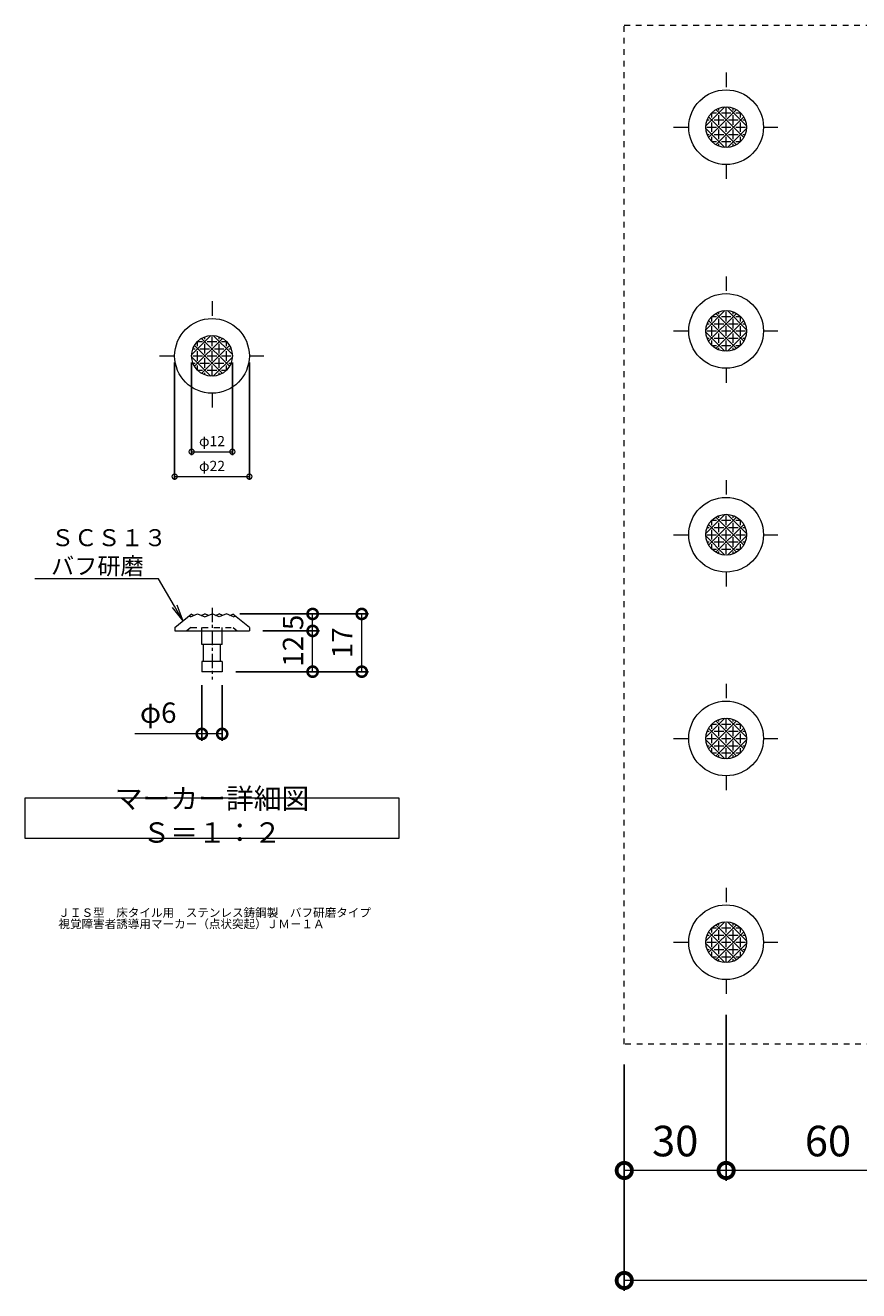
# Model space of a CAD drawing. Units: millimetres. Extents: x -498 to 52, y 150 to 572.
# Drawn here: x -498 to -252, y 197 to 569 of the extents above; entities that cross this region are included whole.
import ezdxf
from ezdxf import colors
from ezdxf.entities.mleader import LeaderData, LeaderLine
from ezdxf.math import Vec2, Vec3

# ---------------------------------------------------------------- set-up
doc = ezdxf.new("R2010")
doc.units = ezdxf.units.MM
doc.linetypes.add('中心線（短）', pattern=[6.773333, 4.233333, -0.846667, 0.846667, -0.846667])
doc.linetypes.add('点線（その他）', pattern=[3.386667, 1.693333, -1.693333])
for name, color, linetype, lineweight in [('(K)マーカー', 3, 'Continuous', 9), ('(K)引出線', 7, 'Continuous', 9), ('(K)文字', 2, 'Continuous', 9)]:
    doc.layers.add(name, color=color, linetype=linetype, lineweight=lineweight)
doc.layers.add('(K)寸法', color=7, linetype='Continuous')
doc.styles.add('(K)MSゴシック', font='MS Gothic.ttf')
doc.styles.add('文字_異尺度_H2.5', font='MS Gothic.ttf', dxfattribs={"height": 2.5})
doc.styles.add('文字_異尺度_H3.0', font='MS Gothic.ttf', dxfattribs={"height": 3})
doc.dimstyles.new('KAD-1', dxfattribs={"dimtxt": 3, "dimasz": 3, "dimexe": 1, "dimexo": 2, "dimgap": 1, "dimtad": 1, "dimdec": 1, "dimdsep": 46, "dimtxsty": '(K)MSゴシック', "dimblk": 'DOTSMALL', "dimcen": 0, "dimclrd": 7, "dimclre": 256, "dimclrt": 2, "dimadec": 1, "dimazin": 0, "dimtfac": 1, "dimtdec": 1, "dimtmove": 0, "dimatfit": 3, "dimldrblk": 'DOTSMALL', "dimfxl": 1, "dimtfill": 1, "dimlwd": 9, "dimlwe": -1, "dimarcsym": 0})

# ---------------------------------------------------------------- blocks, each defined once
blk = doc.blocks.new('_DotSmall')
at = {"color": 0, "linetype": 'ByBlock', "const_width": 0.5}
blk.add_lwpolyline([(-0.0625, 0, 1), (0.0625, 0, 1)], format="xyb", close=True, dxfattribs=at)
blk = doc.blocks.new('*D32')
at = {"layer": '(K)寸法', "transparency": 16777216}
for p, q in [((-321.06, 263.37), (-321.06, 196.77)), ((-21.06, 263.37), (-21.06, 196.77))]:
    blk.add_line(p, q, dxfattribs=at)
at = {"layer": '(K)寸法', "color": 7, "lineweight": 9, "transparency": 16777216}
blk.add_line((-21.06, 199.77), (-321.06, 199.77), dxfattribs=at)
at = {"layer": 'Defpoints', "color": 0, "transparency": 16777216}
for p in [(-321.06, 269.37), (-21.06, 269.37), (-321.06, 199.77)]:
    blk.add_point(p, dxfattribs=at)
at = {"layer": '(K)寸法', "color": 7, "lineweight": 9, "transparency": 16777216, "xscale": 9, "yscale": 9, "zscale": 9, "rotation": 180}
blk.add_blockref('_DotSmall', (-321.06, 199.77), dxfattribs=at)
at = {"layer": '(K)寸法', "color": 7, "lineweight": 9, "transparency": 16777216, "xscale": 9, "yscale": 9, "zscale": 9}
blk.add_blockref('_DotSmall', (-21.06, 199.77), dxfattribs=at)
at = {"layer": '(K)寸法', "color": 2, "lineweight": 9, "transparency": 16777216, "insert": (-171.06, 207.27), "char_height": 9, "attachment_point": 5, "style": '(K)MSゴシック', "bg_fill": 3, "box_fill_scale": 1.1, "bg_fill_color": 256, "bg_fill_true_color": 13158600, "bg_fill_transparency": 0}
blk.add_mtext('300', dxfattribs=at)
blk = doc.blocks.new('*D37')
at = {"layer": '(K)寸法', "transparency": 16777216}
for p, q in [((-291.06, 278.02), (-291.06, 229.16)), ((-231.06, 278.02), (-231.06, 229.16))]:
    blk.add_line(p, q, dxfattribs=at)
at = {"layer": '(K)寸法', "color": 7, "lineweight": 9, "transparency": 16777216}
blk.add_line((-231.06, 232.16), (-291.06, 232.16), dxfattribs=at)
at = {"layer": 'Defpoints', "color": 0, "transparency": 16777216}
for p in [(-291.06, 284.02), (-231.06, 284.02), (-291.06, 232.16)]:
    blk.add_point(p, dxfattribs=at)
at = {"layer": '(K)寸法', "color": 7, "lineweight": 9, "transparency": 16777216, "xscale": 9, "yscale": 9, "zscale": 9, "rotation": 180}
blk.add_blockref('_DotSmall', (-291.06, 232.16), dxfattribs=at)
at = {"layer": '(K)寸法', "color": 7, "lineweight": 9, "transparency": 16777216, "xscale": 9, "yscale": 9, "zscale": 9}
blk.add_blockref('_DotSmall', (-231.06, 232.16), dxfattribs=at)
at = {"layer": '(K)寸法', "color": 2, "lineweight": 9, "transparency": 16777216, "insert": (-261.06, 239.66), "char_height": 9, "attachment_point": 5, "style": '(K)MSゴシック', "bg_fill": 3, "box_fill_scale": 1.1, "bg_fill_color": 256, "bg_fill_true_color": 13158600, "bg_fill_transparency": 0}
blk.add_mtext('60', dxfattribs=at)
blk = doc.blocks.new('*D38')
at = {"layer": '(K)寸法', "transparency": 16777216}
for p, q in [((-291.06, 278.02), (-291.06, 229.16)), ((-321.06, 226.16), (-321.06, 229.16))]:
    blk.add_line(p, q, dxfattribs=at)
at = {"layer": '(K)寸法', "color": 7, "lineweight": 9, "transparency": 16777216}
blk.add_line((-291.06, 232.16), (-321.06, 232.16), dxfattribs=at)
at = {"layer": 'Defpoints', "color": 0, "transparency": 16777216}
for p in [(-291.06, 284.02), (-321.06, 232.16), (-321.06, 232.16)]:
    blk.add_point(p, dxfattribs=at)
at = {"layer": '(K)寸法', "color": 7, "lineweight": 9, "transparency": 16777216, "xscale": 9, "yscale": 9, "zscale": 9, "rotation": 180}
blk.add_blockref('_DotSmall', (-321.06, 232.16), dxfattribs=at)
at = {"layer": '(K)寸法', "color": 7, "lineweight": 9, "transparency": 16777216, "xscale": 9, "yscale": 9, "zscale": 9}
blk.add_blockref('_DotSmall', (-291.06, 232.16), dxfattribs=at)
at = {"layer": '(K)寸法', "color": 2, "lineweight": 9, "transparency": 16777216, "insert": (-306.06, 239.66), "char_height": 9, "attachment_point": 5, "style": '(K)MSゴシック', "bg_fill": 3, "box_fill_scale": 1.1, "bg_fill_color": 256, "bg_fill_true_color": 13158600, "bg_fill_transparency": 0}
blk.add_mtext('30', dxfattribs=at)
blk = doc.blocks.new('*D43')
at = {"layer": '(K)寸法', "transparency": 16777216}
for p, q in [((-453.52, 470.03), (-453.52, 435.48)), ((-431.52, 470.03), (-431.52, 435.48))]:
    blk.add_line(p, q, dxfattribs=at)
at = {"layer": '(K)寸法', "color": 7, "lineweight": 9, "transparency": 16777216}
blk.add_line((-453.52, 436.48), (-431.52, 436.48), dxfattribs=at)
at = {"layer": 'Defpoints', "color": 0, "transparency": 16777216}
for p in [(-453.52, 472.03), (-431.52, 472.03), (-431.52, 436.48)]:
    blk.add_point(p, dxfattribs=at)
at = {"layer": '(K)寸法', "color": 7, "lineweight": 9, "transparency": 16777216, "xscale": 3, "yscale": 3, "zscale": 3, "rotation": 180}
blk.add_blockref('_DotSmall', (-453.52, 436.48), dxfattribs=at)
at = {"layer": '(K)寸法', "color": 7, "lineweight": 9, "transparency": 16777216, "xscale": 3, "yscale": 3, "zscale": 3}
blk.add_blockref('_DotSmall', (-431.52, 436.48), dxfattribs=at)
at = {"layer": '(K)寸法', "color": 2, "lineweight": 9, "transparency": 16777216, "insert": (-442.52, 439.23), "char_height": 3, "attachment_point": 5, "style": '(K)MSゴシック', "bg_fill": 3, "box_fill_scale": 1.1, "bg_fill_color": 256, "bg_fill_true_color": 13158600, "bg_fill_transparency": 0}
blk.add_mtext('φ22', dxfattribs=at)
blk = doc.blocks.new('*D44')
at = {"layer": '(K)寸法', "transparency": 16777216}
for p, q in [((-448.52, 470.03), (-448.52, 442.79)), ((-436.52, 470.03), (-436.52, 442.79))]:
    blk.add_line(p, q, dxfattribs=at)
at = {"layer": '(K)寸法', "color": 7, "lineweight": 9, "transparency": 16777216}
blk.add_line((-448.52, 443.79), (-436.52, 443.79), dxfattribs=at)
at = {"layer": 'Defpoints', "color": 0, "transparency": 16777216}
for p in [(-448.52, 472.03), (-436.52, 472.03), (-436.52, 443.79)]:
    blk.add_point(p, dxfattribs=at)
at = {"layer": '(K)寸法', "color": 7, "lineweight": 9, "transparency": 16777216, "xscale": 3, "yscale": 3, "zscale": 3, "rotation": 180}
blk.add_blockref('_DotSmall', (-448.52, 443.79), dxfattribs=at)
at = {"layer": '(K)寸法', "color": 7, "lineweight": 9, "transparency": 16777216, "xscale": 3, "yscale": 3, "zscale": 3}
blk.add_blockref('_DotSmall', (-436.52, 443.79), dxfattribs=at)
at = {"layer": '(K)寸法', "color": 2, "lineweight": 9, "transparency": 16777216, "insert": (-442.52, 446.54), "char_height": 3, "attachment_point": 5, "style": '(K)MSゴシック', "bg_fill": 3, "box_fill_scale": 1.1, "bg_fill_color": 256, "bg_fill_true_color": 13158600, "bg_fill_transparency": 0}
blk.add_mtext('φ12', dxfattribs=at)
blk = doc.blocks.new('*D50')
at = {"layer": '(K)寸法', "transparency": 16777216}
for p, q in [((-434.28, 396.04), (-396.4, 396.04)), ((-435.52, 379.04), (-396.4, 379.04))]:
    blk.add_line(p, q, dxfattribs=at)
at = {"layer": '(K)寸法', "color": 7, "lineweight": 9, "transparency": 16777216}
blk.add_line((-398.4, 379.04), (-398.4, 396.04), dxfattribs=at)
at = {"layer": 'Defpoints', "color": 0, "transparency": 16777216}
for p in [(-438.28, 396.04), (-398.4, 396.04), (-439.52, 379.04)]:
    blk.add_point(p, dxfattribs=at)
at = {"layer": '(K)寸法', "color": 7, "lineweight": 9, "transparency": 16777216, "xscale": 6, "yscale": 6, "zscale": 6}
for p, rotation in [((-398.4, 396.04), 90), ((-398.4, 379.04), 270)]:
    blk.add_blockref('_DotSmall', p, dxfattribs=dict(at, rotation=rotation))
at = {"layer": '(K)寸法', "color": 2, "lineweight": 9, "transparency": 16777216, "insert": (-403.4, 387.54), "char_height": 6, "attachment_point": 5, "rotation": 90, "style": '(K)MSゴシック', "bg_fill": 3, "box_fill_scale": 1.1, "bg_fill_color": 256, "bg_fill_true_color": 13158600, "bg_fill_transparency": 0}
blk.add_mtext('17', dxfattribs=at)
blk = doc.blocks.new('*D51')
at = {"layer": '(K)寸法', "transparency": 16777216}
for p, q in [((-427.51, 391.04), (-410.87, 391.04)), ((-416.87, 379.04), (-414.87, 379.04))]:
    blk.add_line(p, q, dxfattribs=at)
at = {"layer": '(K)寸法', "color": 7, "lineweight": 9, "transparency": 16777216}
blk.add_line((-412.87, 379.04), (-412.87, 391.04), dxfattribs=at)
at = {"layer": 'Defpoints', "color": 0, "transparency": 16777216}
for p in [(-431.51, 391.04), (-412.87, 391.04), (-412.87, 379.04)]:
    blk.add_point(p, dxfattribs=at)
at = {"layer": '(K)寸法', "color": 7, "lineweight": 9, "transparency": 16777216, "xscale": 6, "yscale": 6, "zscale": 6}
for p, rotation in [((-412.87, 391.04), 90), ((-412.87, 379.04), 270)]:
    blk.add_blockref('_DotSmall', p, dxfattribs=dict(at, rotation=rotation))
at = {"layer": '(K)寸法', "color": 2, "lineweight": 9, "transparency": 16777216, "insert": (-417.87, 385.04), "char_height": 6, "attachment_point": 5, "rotation": 90, "style": '(K)MSゴシック', "bg_fill": 3, "box_fill_scale": 1.1, "bg_fill_color": 256, "bg_fill_true_color": 13158600, "bg_fill_transparency": 0}
blk.add_mtext('12', dxfattribs=at)
blk = doc.blocks.new('*D52')
at = {"layer": '(K)寸法', "transparency": 16777216}
for p, q in [((-416.87, 396.04), (-414.87, 396.04)), ((-427.51, 391.04), (-410.87, 391.04))]:
    blk.add_line(p, q, dxfattribs=at)
at = {"layer": '(K)寸法', "color": 7, "lineweight": 9, "transparency": 16777216}
blk.add_line((-412.87, 391.04), (-412.87, 396.04), dxfattribs=at)
at = {"layer": 'Defpoints', "color": 0, "transparency": 16777216}
for p in [(-412.87, 396.04), (-412.87, 396.04), (-431.51, 391.04)]:
    blk.add_point(p, dxfattribs=at)
at = {"layer": '(K)寸法', "color": 2, "lineweight": 9, "transparency": 16777216, "insert": (-417.87, 393.54), "char_height": 6, "attachment_point": 5, "rotation": 90, "style": '(K)MSゴシック', "bg_fill": 3, "box_fill_scale": 1.1, "bg_fill_color": 256, "bg_fill_true_color": 13158600, "bg_fill_transparency": 0}
blk.add_mtext('5', dxfattribs=at)
at = {"layer": '(K)寸法', "color": 7, "lineweight": 9, "transparency": 16777216, "xscale": 6, "yscale": 6, "zscale": 6}
for p, rotation in [((-412.87, 396.04), 90), ((-412.87, 391.04), 270)]:
    blk.add_blockref('_DotSmall', p, dxfattribs=dict(at, rotation=rotation))
blk = doc.blocks.new('_Open')
at = {"color": 0, "linetype": 'ByBlock', "lineweight": -2}
for p, q in [((-1, 0.167), (0, 0)), ((-1, -0.167), (0, 0)), ((0, 0), (-1, 0))]:
    blk.add_line(p, q, dxfattribs=at)
blk = doc.blocks.new('*D53')
at = {"layer": '(K)寸法', "transparency": 16777216}
for p, q in [((-445.52, 375.04), (-445.52, 358.71)), ((-439.52, 375.04), (-439.52, 358.71))]:
    blk.add_line(p, q, dxfattribs=at)
at = {"layer": '(K)寸法', "color": 7, "lineweight": 9, "transparency": 16777216}
for p, q in [((-445.52, 360.71), (-465.21, 360.71)), ((-439.52, 360.71), (-445.52, 360.71))]:
    blk.add_line(p, q, dxfattribs=at)
at = {"layer": 'Defpoints', "color": 0, "transparency": 16777216}
for p in [(-445.52, 379.04), (-439.52, 379.04), (-445.52, 360.71)]:
    blk.add_point(p, dxfattribs=at)
at = {"layer": '(K)寸法', "color": 7, "lineweight": 9, "transparency": 16777216, "xscale": 6, "yscale": 6, "zscale": 6, "rotation": 180}
blk.add_blockref('_DotSmall', (-445.52, 360.71), dxfattribs=at)
at = {"layer": '(K)寸法', "color": 7, "lineweight": 9, "transparency": 16777216, "xscale": 6, "yscale": 6, "zscale": 6}
blk.add_blockref('_DotSmall', (-439.52, 360.71), dxfattribs=at)
at = {"layer": '(K)寸法', "color": 2, "lineweight": 9, "transparency": 16777216, "insert": (-458.36, 366.19), "char_height": 6, "attachment_point": 5, "style": '(K)MSゴシック', "bg_fill": 3, "box_fill_scale": 1.1, "bg_fill_color": 256, "bg_fill_true_color": 13158600, "bg_fill_transparency": 0}
blk.add_mtext('φ6', dxfattribs=at)

msp = doc.modelspace()

# ---------------------------------------------------------------- linework, layer by layer
at = {"layer": '(K)マーカー', "color": 3, "linetype": '点線（その他）', "lineweight": 5}
for p, q in [((-321.06, 269.37), (-321.06, 569.37)), ((-321.06, 569.37), (-21.06, 569.37)), ((-448.71, 392.04), (-449.96, 391.04)), ((-448.71, 392.04), (-436.31, 392.04)), ((-445.52, 391.04), (-445.52, 392.04)), ((-439.52, 391.04), (-439.52, 392.04)), ((-436.31, 392.04), (-435.06, 391.04)), ((-21.06, 269.37), (-321.06, 269.37))]:
    msp.add_line(p, q, dxfattribs=at)
at = {"layer": '(K)マーカー', "color": 3, "linetype": '中心線（短）', "lineweight": 5}
for p, q in [((-291.06, 555.43), (-291.06, 550.37)), ((-306.52, 539.37), (-302.06, 539.37)), ((-280.06, 539.37), (-275.71, 539.37)), ((-291.06, 528.37), (-291.06, 523.91)), ((-291.06, 495.43), (-291.06, 490.37)), ((-442.52, 488.09), (-442.52, 483.03)), ((-306.52, 479.37), (-302.06, 479.37)), ((-280.06, 479.37), (-275.71, 479.37)), ((-457.98, 472.03), (-453.52, 472.03)), ((-431.52, 472.03), (-427.17, 472.03)), ((-291.06, 468.37), (-291.06, 463.91)), ((-442.52, 461.03), (-442.52, 456.57)), ((-291.06, 435.43), (-291.06, 430.37)), ((-306.52, 419.37), (-302.06, 419.37)), ((-280.06, 419.37), (-275.71, 419.37)), ((-291.06, 408.37), (-291.06, 403.91)), ((-442.52, 397.87), (-442.52, 376.73)), ((-291.06, 375.43), (-291.06, 370.37)), ((-306.52, 359.37), (-302.06, 359.37)), ((-280.06, 359.37), (-275.71, 359.37)), ((-291.06, 348.37), (-291.06, 343.91)), ((-291.06, 315.43), (-291.06, 310.37)), ((-306.52, 299.37), (-302.06, 299.37)), ((-280.06, 299.37), (-275.71, 299.37)), ((-291.06, 288.37), (-291.06, 283.91))]:
    msp.add_line(p, q, dxfattribs=at)
at = {"layer": '(K)マーカー', "color": 3, "linetype": 'Continuous', "lineweight": 5}
for p, q in [((-297.04, 539.74), (-291.43, 545.35)), ((-296.23, 536.31), (-288.01, 544.53)), ((-294.1, 544.53), (-285.89, 536.32)), ((-293.18, 544.32), (-293.18, 544.98)), ((-291.06, 542.19), (-291.06, 545.02)), ((-290.68, 545.35), (-285.07, 539.74)), ((-288.94, 544.32), (-288.94, 544.98)), ((-296.67, 541.49), (-296.01, 541.49)), ((-296.23, 542.41), (-288, 534.19)), ((-295.3, 542.19), (-295.3, 543.61)), ((-295.3, 543.61), (-293.88, 543.61)), ((-295.3, 537.95), (-295.3, 540.78)), ((-294.59, 541.49), (-291.76, 541.49)), ((-294.11, 534.19), (-285.89, 542.41)), ((-293.18, 540.07), (-293.18, 542.9)), ((-292.47, 543.61), (-289.64, 543.61)), ((-291.06, 537.95), (-291.06, 540.78)), ((-290.35, 541.49), (-287.52, 541.49)), ((-288.94, 540.07), (-288.94, 542.9)), ((-288.23, 543.61), (-286.81, 543.61)), ((-286.81, 542.19), (-286.81, 543.61)), ((-286.81, 537.95), (-286.81, 540.78)), ((-286.11, 541.49), (-285.44, 541.49)), ((-297.04, 538.99), (-291.43, 533.38)), ((-296.71, 539.37), (-293.88, 539.37)), ((-296.67, 537.24), (-296.01, 537.24)), ((-294.59, 537.24), (-291.76, 537.24)), ((-293.18, 535.83), (-293.18, 538.66)), ((-292.47, 539.37), (-289.64, 539.37)), ((-290.68, 533.38), (-285.07, 538.99)), ((-290.35, 537.24), (-287.52, 537.24)), ((-288.94, 535.83), (-288.94, 538.66)), ((-288.23, 539.37), (-285.4, 539.37)), ((-286.11, 537.24), (-285.44, 537.24)), ((-295.3, 535.12), (-295.3, 536.54)), ((-295.3, 535.12), (-293.88, 535.12)), ((-293.18, 533.74), (-293.18, 534.42)), ((-292.47, 535.12), (-289.64, 535.12)), ((-291.06, 533.71), (-291.06, 536.54)), ((-288.94, 533.75), (-288.94, 534.42)), ((-288.23, 535.12), (-286.81, 535.12)), ((-286.81, 535.12), (-286.81, 536.54)), ((-297.04, 479.74), (-291.43, 485.35)), ((-296.23, 476.31), (-288.01, 484.53)), ((-294.1, 484.53), (-285.89, 476.32)), ((-293.18, 484.32), (-293.18, 484.98)), ((-291.06, 482.19), (-291.06, 485.02)), ((-290.68, 485.35), (-285.07, 479.74)), ((-288.94, 484.32), (-288.94, 484.98)), ((-296.67, 481.49), (-296.01, 481.49)), ((-296.23, 482.41), (-288, 474.19)), ((-295.3, 482.19), (-295.3, 483.61)), ((-295.3, 483.61), (-293.88, 483.61)), ((-295.3, 477.95), (-295.3, 480.78)), ((-294.59, 481.49), (-291.76, 481.49)), ((-294.11, 474.19), (-285.89, 482.41)), ((-293.18, 480.07), (-293.18, 482.9)), ((-292.47, 483.61), (-289.64, 483.61)), ((-291.06, 477.95), (-291.06, 480.78)), ((-290.35, 481.49), (-287.52, 481.49)), ((-288.94, 480.07), (-288.94, 482.9)), ((-288.23, 483.61), (-286.81, 483.61)), ((-286.81, 482.19), (-286.81, 483.61)), ((-286.81, 477.95), (-286.81, 480.78)), ((-286.11, 481.49), (-285.44, 481.49)), ((-448.51, 472.4), (-442.9, 478.01)), ((-447.7, 468.97), (-439.47, 477.19)), ((-445.57, 477.19), (-437.35, 468.98)), ((-444.64, 476.98), (-444.64, 477.64)), ((-442.52, 474.85), (-442.52, 477.68)), ((-442.15, 478.01), (-436.53, 472.4)), ((-440.4, 476.98), (-440.4, 477.64)), ((-297.04, 478.99), (-291.43, 473.38)), ((-296.71, 479.37), (-293.88, 479.37)), ((-296.67, 477.24), (-296.01, 477.24)), ((-294.59, 477.24), (-291.76, 477.24)), ((-293.18, 475.83), (-293.18, 478.66)), ((-292.47, 479.37), (-289.64, 479.37)), ((-290.68, 473.38), (-285.07, 478.99)), ((-290.35, 477.24), (-287.52, 477.24)), ((-288.94, 475.83), (-288.94, 478.66)), ((-288.23, 479.37), (-285.4, 479.37)), ((-286.11, 477.24), (-285.44, 477.24)), ((-448.13, 474.15), (-447.47, 474.15)), ((-447.69, 475.07), (-439.47, 466.85)), ((-446.76, 474.85), (-446.76, 476.27)), ((-446.76, 476.27), (-445.35, 476.27)), ((-446.76, 470.61), (-446.76, 473.44)), ((-446.06, 474.15), (-443.23, 474.15)), ((-445.58, 466.85), (-437.35, 475.07)), ((-444.64, 472.73), (-444.64, 475.56)), ((-443.94, 476.27), (-441.11, 476.27)), ((-442.52, 470.61), (-442.52, 473.44)), ((-441.81, 474.15), (-438.99, 474.15)), ((-440.4, 472.73), (-440.4, 475.56)), ((-439.69, 476.27), (-438.28, 476.27)), ((-438.28, 474.85), (-438.28, 476.27)), ((-438.28, 470.61), (-438.28, 473.44)), ((-437.57, 474.15), (-436.91, 474.15)), ((-295.3, 475.12), (-295.3, 476.54)), ((-295.3, 475.12), (-293.88, 475.12)), ((-293.18, 473.74), (-293.18, 474.42)), ((-292.47, 475.12), (-289.64, 475.12)), ((-291.06, 473.71), (-291.06, 476.54)), ((-288.94, 473.75), (-288.94, 474.42)), ((-288.23, 475.12), (-286.81, 475.12)), ((-286.81, 475.12), (-286.81, 476.54)), ((-448.51, 471.65), (-442.9, 466.04)), ((-448.18, 472.03), (-445.35, 472.03)), ((-448.13, 469.91), (-447.47, 469.91)), ((-446.06, 469.91), (-443.23, 469.91)), ((-444.64, 468.49), (-444.64, 471.32)), ((-443.94, 472.03), (-441.11, 472.03)), ((-442.15, 466.04), (-436.53, 471.65)), ((-441.81, 469.91), (-438.99, 469.91)), ((-440.4, 468.49), (-440.4, 471.32)), ((-439.69, 472.03), (-436.86, 472.03)), ((-437.57, 469.91), (-436.91, 469.91)), ((-446.76, 467.78), (-446.76, 469.2)), ((-446.76, 467.78), (-445.35, 467.78)), ((-444.64, 466.4), (-444.64, 467.08)), ((-443.94, 467.78), (-441.11, 467.78)), ((-442.52, 466.37), (-442.52, 469.2)), ((-440.4, 466.41), (-440.4, 467.08)), ((-439.69, 467.78), (-438.28, 467.78)), ((-438.28, 467.78), (-438.28, 469.2)), ((-297.04, 419.74), (-291.43, 425.35)), ((-293.18, 424.32), (-293.18, 424.98)), ((-291.06, 422.19), (-291.06, 425.02)), ((-290.68, 425.35), (-285.07, 419.74)), ((-288.94, 424.32), (-288.94, 424.98)), ((-296.67, 421.49), (-296.01, 421.49)), ((-296.23, 416.31), (-288.01, 424.53)), ((-296.23, 422.41), (-288, 414.19)), ((-295.3, 422.19), (-295.3, 423.61)), ((-295.3, 423.61), (-293.88, 423.61)), ((-294.59, 421.49), (-291.76, 421.49)), ((-294.11, 414.19), (-285.89, 422.41)), ((-294.1, 424.53), (-285.89, 416.32)), ((-293.18, 420.07), (-293.18, 422.9)), ((-292.47, 423.61), (-289.64, 423.61)), ((-290.35, 421.49), (-287.52, 421.49)), ((-288.94, 420.07), (-288.94, 422.9)), ((-288.23, 423.61), (-286.81, 423.61)), ((-286.81, 422.19), (-286.81, 423.61)), ((-286.11, 421.49), (-285.44, 421.49)), ((-297.04, 418.99), (-291.43, 413.38)), ((-296.71, 419.37), (-293.88, 419.37)), ((-295.3, 417.95), (-295.3, 420.78)), ((-293.18, 415.83), (-293.18, 418.66)), ((-292.47, 419.37), (-289.64, 419.37)), ((-291.06, 417.95), (-291.06, 420.78)), ((-290.68, 413.38), (-285.07, 418.99)), ((-288.94, 415.83), (-288.94, 418.66)), ((-288.23, 419.37), (-285.4, 419.37)), ((-286.81, 417.95), (-286.81, 420.78)), ((-296.67, 417.24), (-296.01, 417.24)), ((-295.3, 415.12), (-295.3, 416.54)), ((-295.3, 415.12), (-293.88, 415.12)), ((-294.59, 417.24), (-291.76, 417.24)), ((-293.18, 413.74), (-293.18, 414.42)), ((-292.47, 415.12), (-289.64, 415.12)), ((-291.06, 413.71), (-291.06, 416.54)), ((-290.35, 417.24), (-287.52, 417.24)), ((-288.94, 413.75), (-288.94, 414.42)), ((-288.23, 415.12), (-286.81, 415.12)), ((-286.81, 415.12), (-286.81, 416.54)), ((-286.11, 417.24), (-285.44, 417.24)), ((-453.51, 392.04), (-448.64, 395.94)), ((-448.89, 395.17), (-449.35, 395.36)), ((-448.89, 395.17), (-446.76, 396.04)), ((-447.83, 395.6), (-448.64, 395.94)), ((-446.76, 396.04), (-444.64, 395.17)), ((-445.7, 395.6), (-444.64, 396.04)), ((-444.64, 395.17), (-442.52, 396.04)), ((-443.58, 395.6), (-444.64, 396.04)), ((-440.4, 395.17), (-442.52, 396.04)), ((-441.46, 395.6), (-440.4, 396.04)), ((-438.28, 396.04), (-440.4, 395.17)), ((-439.34, 395.6), (-440.4, 396.04)), ((-436.16, 395.17), (-438.28, 396.04)), ((-437.22, 395.6), (-436.39, 395.94)), ((-431.51, 392.04), (-436.39, 395.94)), ((-436.16, 395.17), (-435.67, 395.37)), ((-453.51, 392.04), (-453.51, 391.04)), ((-431.51, 392.04), (-431.51, 391.04)), ((-453.51, 391.04), (-431.51, 391.04)), ((-445.52, 387.04), (-445.52, 391.04)), ((-439.52, 387.04), (-439.52, 391.04)), ((-439.52, 387.04), (-445.52, 387.04)), ((-445.02, 382.04), (-445.02, 387.04)), ((-440.02, 382.04), (-440.02, 387.04)), ((-439.52, 382.04), (-445.52, 382.04)), ((-445.52, 382.04), (-445.52, 379.04)), ((-439.52, 382.04), (-439.52, 379.04)), ((-439.52, 379.04), (-445.52, 379.04)), ((-297.04, 359.74), (-291.43, 365.35)), ((-290.68, 365.35), (-285.07, 359.74)), ((-296.67, 361.49), (-296.01, 361.49)), ((-296.23, 356.31), (-288.01, 364.53)), ((-296.23, 362.41), (-288, 354.19)), ((-295.3, 362.19), (-295.3, 363.61)), ((-295.3, 363.61), (-293.88, 363.61)), ((-294.59, 361.49), (-291.76, 361.49)), ((-294.11, 354.19), (-285.89, 362.41)), ((-294.1, 364.53), (-285.89, 356.32)), ((-293.18, 364.32), (-293.18, 364.98)), ((-293.18, 360.07), (-293.18, 362.9)), ((-292.47, 363.61), (-289.64, 363.61)), ((-291.06, 362.19), (-291.06, 365.02)), ((-290.35, 361.49), (-287.52, 361.49)), ((-288.94, 364.32), (-288.94, 364.98)), ((-288.94, 360.07), (-288.94, 362.9)), ((-288.23, 363.61), (-286.81, 363.61)), ((-286.81, 362.19), (-286.81, 363.61)), ((-286.11, 361.49), (-285.44, 361.49)), ((-297.04, 358.99), (-291.43, 353.38)), ((-296.71, 359.37), (-293.88, 359.37)), ((-295.3, 357.95), (-295.3, 360.78)), ((-293.18, 355.83), (-293.18, 358.66)), ((-292.47, 359.37), (-289.64, 359.37)), ((-291.06, 357.95), (-291.06, 360.78)), ((-290.68, 353.38), (-285.07, 358.99)), ((-288.94, 355.83), (-288.94, 358.66)), ((-288.23, 359.37), (-285.4, 359.37)), ((-286.81, 357.95), (-286.81, 360.78)), ((-296.67, 357.24), (-296.01, 357.24)), ((-295.3, 355.12), (-295.3, 356.54)), ((-295.3, 355.12), (-293.88, 355.12)), ((-294.59, 357.24), (-291.76, 357.24)), ((-293.18, 353.74), (-293.18, 354.42)), ((-292.47, 355.12), (-289.64, 355.12)), ((-291.06, 353.71), (-291.06, 356.54)), ((-290.35, 357.24), (-287.52, 357.24)), ((-288.94, 353.75), (-288.94, 354.42)), ((-288.23, 355.12), (-286.81, 355.12)), ((-286.81, 355.12), (-286.81, 356.54)), ((-286.11, 357.24), (-285.44, 357.24)), ((-297.04, 299.74), (-291.43, 305.35)), ((-296.23, 296.31), (-288.01, 304.53)), ((-296.23, 302.41), (-288, 294.19)), ((-295.3, 302.19), (-295.3, 303.61)), ((-295.3, 303.61), (-293.88, 303.61)), ((-294.11, 294.19), (-285.89, 302.41)), ((-294.1, 304.53), (-285.89, 296.32)), ((-293.18, 304.32), (-293.18, 304.98)), ((-293.18, 300.07), (-293.18, 302.9)), ((-292.47, 303.61), (-289.64, 303.61)), ((-291.06, 302.19), (-291.06, 305.02)), ((-290.68, 305.35), (-285.07, 299.74)), ((-288.94, 304.32), (-288.94, 304.98)), ((-288.94, 300.07), (-288.94, 302.9)), ((-288.23, 303.61), (-286.81, 303.61)), ((-286.81, 302.19), (-286.81, 303.61)), ((-297.04, 298.99), (-291.43, 293.38)), ((-296.71, 299.37), (-293.88, 299.37)), ((-296.67, 301.49), (-296.01, 301.49)), ((-295.3, 297.95), (-295.3, 300.78)), ((-294.59, 301.49), (-291.76, 301.49)), ((-293.18, 295.83), (-293.18, 298.66)), ((-292.47, 299.37), (-289.64, 299.37)), ((-291.06, 297.95), (-291.06, 300.78)), ((-290.68, 293.38), (-285.07, 298.99)), ((-290.35, 301.49), (-287.52, 301.49)), ((-288.94, 295.83), (-288.94, 298.66)), ((-288.23, 299.37), (-285.4, 299.37)), ((-286.81, 297.95), (-286.81, 300.78)), ((-286.11, 301.49), (-285.44, 301.49)), ((-296.67, 297.24), (-296.01, 297.24)), ((-295.3, 295.12), (-295.3, 296.54)), ((-295.3, 295.12), (-293.88, 295.12)), ((-294.59, 297.24), (-291.76, 297.24)), ((-293.18, 293.74), (-293.18, 294.42)), ((-292.47, 295.12), (-289.64, 295.12)), ((-291.06, 293.71), (-291.06, 296.54)), ((-290.35, 297.24), (-287.52, 297.24)), ((-288.94, 293.75), (-288.94, 294.42)), ((-288.23, 295.12), (-286.81, 295.12)), ((-286.81, 295.12), (-286.81, 296.54)), ((-286.11, 297.24), (-285.44, 297.24))]:
    msp.add_line(p, q, dxfattribs=at)
for centre, radius in [((-291.06, 539.37), 11), ((-291.06, 539.37), 6), ((-291.06, 479.37), 11), ((-291.06, 479.37), 6), ((-442.52, 472.03), 11), ((-442.52, 472.03), 6), ((-291.06, 419.37), 11), ((-291.06, 419.37), 6), ((-291.06, 359.37), 11), ((-291.06, 359.37), 6), ((-291.06, 299.37), 11), ((-291.06, 299.37), 6)]:
    msp.add_circle(centre, radius, dxfattribs=at)
at = {"layer": '(K)文字', "color": 7, "lineweight": 9}
msp.add_lwpolyline([(-497.52, 341.9), (-387.52, 341.9), (-387.52, 329.9), (-497.52, 329.9)], close=True, dxfattribs=at)

# ---------------------------------------------------------------- texts
at = {"layer": '(K)文字', "lineweight": 9, "insert": (-442.52, 335.9), "char_height": 6, "width": 102.827, "attachment_point": 5, "style": '文字_異尺度_H3.0'}
msp.add_mtext('マーカー詳細図\u3000Ｓ＝１：２', dxfattribs=at)
at = {"layer": '(K)文字', "linetype": 'Continuous', "lineweight": 9, "insert": (-487.78, 309.34), "char_height": 2.5, "width": 137.1054, "attachment_point": 1, "line_spacing_factor": 0.8, "style": '文字_異尺度_H2.5'}
msp.add_mtext('ＪＩＳ型\u3000床タイル用\u3000ステンレス鋳鋼製\u3000バフ研磨タイプ\\P視覚障害者誘導用マーカー（点状突起）ＪＭ－１Ａ', dxfattribs=at)

# ---------------------------------------------------------------- leaders
at = {"layer": '(K)引出線', "lineweight": 9}
ml = msp.add_multileader_mtext('Standard', dxfattribs=at)
ml.set_content('ＳＣＳ１３\\Pバフ研磨', color=7, style='文字_異尺度_H2.5')
ml.set_leader_properties(color=7, linetype='Continuous', lineweight=9)
ml.set_arrow_properties(name='OPEN')
ml.build(insert=Vec2(0, 0))
ml.multileader.update_dxf_attribs({"has_dogleg": 0, "text_left_attachment_type": 5, "text_right_attachment_type": 5, "arrow_head_size": 5, "scale": 2})
ctx = ml.context
ctx.base_point, ctx.scale, ctx.char_height, ctx.arrow_head_size, ctx.plane_origin = Vec3(-491.94, 406.4), 2, 5, 5, Vec3(-451.07, 393.99)
ctx.left_attachment, ctx.right_attachment = 5, 5
notes = []
notes.append((ctx, [(0, (1, 1, 0), (-442.24, 406.4), (-1, 0), 16, [(0, [(-451.07, 393.99)], 0, [])])]))
ctx.mtext.insert, ctx.mtext.flow_direction = Vec3(-489.94, 420.99), 5
for ctx, leaders in notes:
    for number, flags, end, landing, length, lines in leaders:
        leader = LeaderData()
        leader.index, (leader.has_last_leader_line, leader.has_dogleg_vector, leader.attachment_direction) = number, flags
        leader.last_leader_point, leader.dogleg_vector, leader.dogleg_length = Vec3(end), Vec3(landing), length
        for number, points, colour, breaks in lines:
            line = LeaderLine()
            line.index, line.vertices, line.color, line.breaks = number, Vec3.list(points), colors.encode_raw_color(colour), breaks
            leader.lines.append(line)
        ctx.leaders.append(leader)

# ---------------------------------------------------------------- next in the draw order: dimensions: what is measured, and where the dimension line sits
at = {"layer": '(K)寸法', "lineweight": 9}
dim = msp.add_linear_dim(base=(-431.52, 436.48), p1=(-453.52, 472.03), p2=(-431.52, 472.03), text='φ<>', dimstyle='KAD-1', dxfattribs=at)
dim.commit()
dim.dimension.update_dxf_attribs({"geometry": '*D43', "text_midpoint": (-442.52, 439.23)})
dim = msp.add_linear_dim(base=(-398.4, 396.04), p1=(-439.52, 379.04), p2=(-438.28, 396.04), angle=90, dimstyle='KAD-1', dxfattribs=at)
dim.commit()
dim.dimension.update_dxf_attribs({"geometry": '*D50', "text_midpoint": (-403.4, 387.54)})
dim = msp.add_linear_dim(base=(-321.06, 199.77), p1=(-21.06, 269.37), p2=(-321.06, 269.37), dimstyle='KAD-1', dxfattribs=at)
dim.commit()
dim.dimension.update_dxf_attribs({"geometry": '*D32', "text_midpoint": (-171.06, 207.27)})

# ---------------------------------------------------------------- next in the draw order: dimensions: what is measured, and where the dimension line sits
for base, p1, p2, picture, middle in [((-436.52, 443.79), (-448.52, 472.03), (-436.52, 472.03), '*D44', (-442.52, 446.54)), ((-445.52, 360.71), (-439.52, 379.04), (-445.52, 379.04), '*D53', (-458.36, 366.19))]:
    dim = msp.add_linear_dim(base=base, p1=p1, p2=p2, text='φ<>', dimstyle='KAD-1', dxfattribs=at)
    dim.commit()
    dim.dimension.update_dxf_attribs({"geometry": picture, "text_midpoint": middle})
dim = msp.add_linear_dim(base=(-412.87, 391.04), p1=(-412.87, 379.04), p2=(-431.51, 391.04), angle=90, dimstyle='KAD-1', dxfattribs=at)
dim.commit()
dim.dimension.update_dxf_attribs({"geometry": '*D51', "text_midpoint": (-417.87, 385.04)})
dim = msp.add_linear_dim(base=(-291.06, 232.16), p1=(-231.06, 284.02), p2=(-291.06, 284.02), dimstyle='KAD-1', dxfattribs=at)
dim.commit()
dim.dimension.update_dxf_attribs({"geometry": '*D37', "text_midpoint": (-261.06, 239.66)})

# ---------------------------------------------------------------- next in the draw order: dimensions: what is measured, and where the dimension line sits
dim = msp.add_linear_dim(base=(-412.87, 396.04), p1=(-431.51, 391.04), p2=(-412.87, 396.04), angle=90, dimstyle='KAD-1', override={"dimtmove": 1}, dxfattribs=at)
dim.commit()
dim.dimension.update_dxf_attribs({"geometry": '*D52', "text_midpoint": (-412.87, 393.54), "dimtype": 160})
dim = msp.add_linear_dim(base=(-321.06, 232.16), p1=(-291.06, 284.02), p2=(-321.06, 232.16), dimstyle='KAD-1', dxfattribs=at)
dim.commit()
dim.dimension.update_dxf_attribs({"geometry": '*D38', "text_midpoint": (-306.06, 239.66)})

doc.saveas('drawing.dxf')
